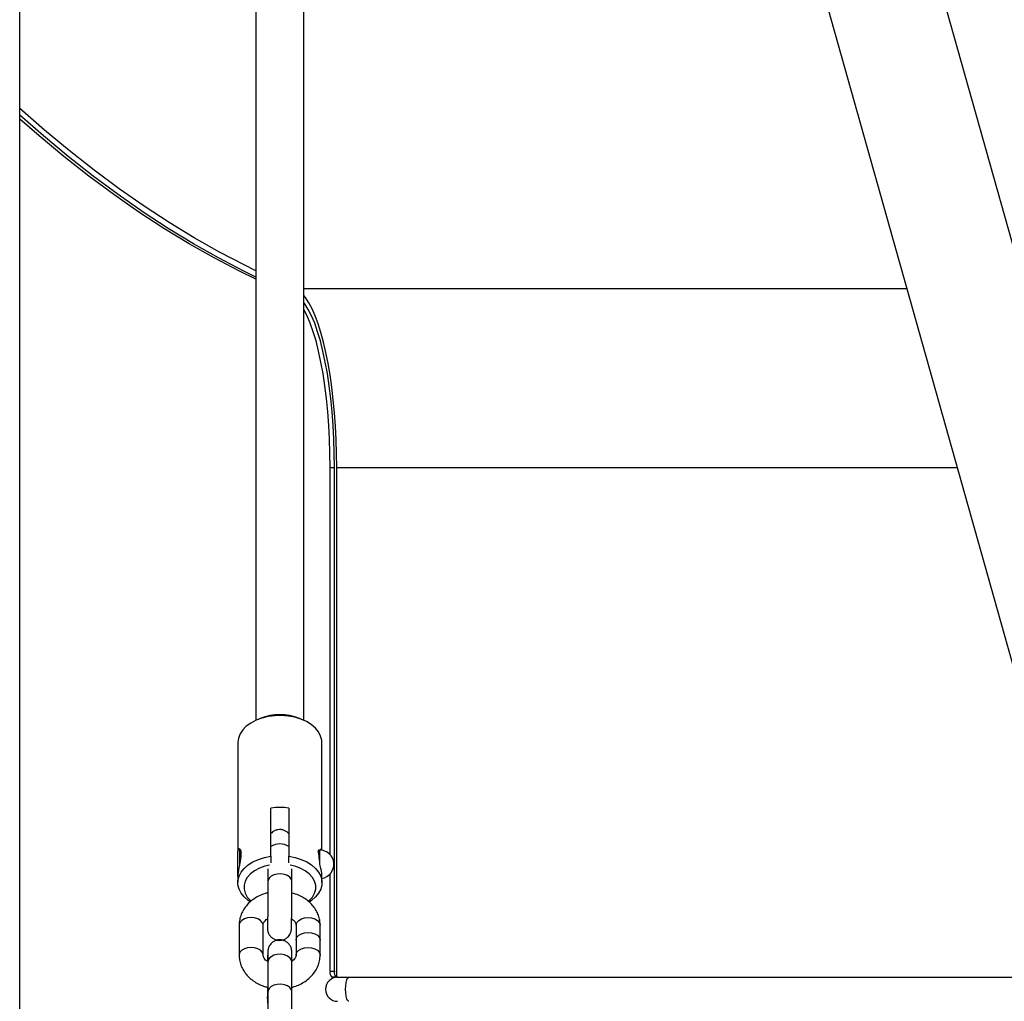
# Model space of a CAD drawing. Units: millimetres. Extents: x 53698 to 87819, y 167657 to 207491.
# Drawn here: x 72945 to 73273, y 204535 to 204862 of the extents above; entities that cross this region are included whole.
import ezdxf

# ---------------------------------------------------------------- set-up
doc = ezdxf.new("R2010")
doc.units = ezdxf.units.MM
doc.header["$MEASUREMENT"] = 0

msp = doc.modelspace()

# ---------------------------------------------------------------- linework, layer by layer
at = {"color": 7, "linetype": 'Continuous', "lineweight": 25}
for p, q in [((72945.248, 204201.236), (72945.248, 205446.236)), ((73023.973, 205356.548), (73023.973, 204628.9)), ((73039.973, 204628.9), (73039.973, 205031.746)), ((73168.585, 205029.874), (73401.755, 204201.236)), ((73441.23, 204201.236), (73208.061, 205029.874)), ((73048.725, 204713.236), (73050.174, 204713.236)), ((73048.725, 204584.124), (73048.725, 204713.236)), ((73050.174, 204545.236), (73050.174, 204713.236)), ((73050.933, 204543.236), (73050.933, 204713.236)), ((73025.445, 204629.52), (73024.357, 204629.066)), ((73039.589, 204629.066), (73038.501, 204629.52)), ((73017.973, 204621.515), (73017.973, 204585.315)), ((73045.973, 204585.605), (73045.973, 204621.515)), ((73028.973, 204583.577), (73028.973, 204599.663)), ((73034.973, 204599.663), (73034.973, 204583.577)), ((73017.973, 204578.364), (73017.973, 204585.315)), ((73028.973, 204583.577), (73028.973, 204581.452)), ((73034.973, 204581.452), (73034.973, 204583.577)), ((73045.223, 204585.665), (73044.953, 204585.665)), ((73045.223, 204585.665), (73045.223, 204581.972)), ((73017.973, 204576.893), (73017.973, 204578.364)), ((73017.973, 204576.893), (73017.973, 204574.787)), ((73027.973, 204579.361), (73027.973, 204575.147)), ((73035.973, 204575.147), (73035.973, 204579.361)), ((73045.973, 204574.787), (73045.973, 204576.958)), ((73048.725, 204545.236), (73048.725, 204577.706)), ((73018.39, 204560.615), (73018.39, 204550.656)), ((73026.39, 204550.656), (73026.39, 204560.615)), ((73037.39, 204560.615), (73037.39, 204555.635)), ((73045.39, 204555.635), (73045.39, 204560.615)), ((73037.39, 204555.635), (73037.39, 204550.656)), ((73045.39, 204550.656), (73045.39, 204555.635)), ((73027.973, 204548.336), (73027.973, 204538.377)), ((73035.973, 204538.377), (73035.973, 204548.336)), ((73048.725, 204545.236), (73050.174, 204545.236)), ((73050.692, 204543.236), (73049.243, 204543.236)), ((73050.933, 204543.236), (73050.692, 204543.236)), ((73050.933, 204543.236), (73305.52, 204543.236)), ((73027.807, 204536.123), (73027.807, 204534.567))]:
    msp.add_line(p, q, dxfattribs=at)
at = {"color": 8, "linetype": 'Continuous', "lineweight": 25}
for p, q in [((73039.973, 204772.89), (73240.898, 204772.89)), ((73050.933, 204713.236), (73257.684, 204713.236)), ((73018.573, 204585.915), (73018.573, 204580.982)), ((73045.223, 204585.665), (73045.223, 204581.972))]:
    msp.add_line(p, q, dxfattribs=at)
at = {"color": 7, "linetype": 'Continuous', "lineweight": 25, "flags": 128}
for points in [[(73023.973, 204778.781), (73020.241, 204780.619), (73011.844, 204785.016), (73003.461, 204789.767), (72995.091, 204794.871), (72986.736, 204800.328), (72978.398, 204806.137), (72970.076, 204812.298), (72961.772, 204818.809), (72953.486, 204825.67), (72945.248, 204832.856)], [(73023.973, 204776.649), (73019.933, 204778.636), (73011.531, 204783.036), (73003.141, 204787.79), (72994.766, 204792.897), (72986.406, 204798.358), (72978.061, 204804.171), (72969.734, 204810.335), (72961.424, 204816.851), (72953.134, 204823.717), (72945.248, 204830.588)], [(73023.973, 204775.956), (73018.484, 204778.636), (73010.082, 204783.036), (73001.693, 204787.79), (72993.317, 204792.897), (72984.957, 204798.358), (72976.612, 204804.171), (72968.285, 204810.335), (72959.976, 204816.851), (72951.685, 204823.717), (72945.248, 204829.3)], [(73050.933, 204713.236), (73050.887, 204717.852), (73050.749, 204722.442), (73050.521, 204726.976), (73050.202, 204731.43), (73049.796, 204735.775), (73049.304, 204739.987), (73048.73, 204744.04), (73048.078, 204747.91), (73047.349, 204751.575), (73046.55, 204755.013), (73045.685, 204758.203), (73044.759, 204761.126), (73043.778, 204763.765), (73042.747, 204766.105), (73041.672, 204768.131), (73040.56, 204769.832), (73039.973, 204770.58)], [(73050.174, 204713.236), (73050.125, 204717.946), (73049.976, 204722.625), (73049.73, 204727.242), (73049.387, 204731.767), (73048.951, 204736.169), (73048.423, 204740.419), (73047.808, 204744.49), (73047.109, 204748.355), (73046.332, 204751.987), (73045.48, 204755.364), (73044.561, 204758.462), (73043.579, 204761.262), (73042.542, 204763.744), (73041.456, 204765.893), (73040.328, 204767.693), (73039.973, 204768.177)], [(73048.725, 204713.236), (73048.676, 204717.946), (73048.527, 204722.625), (73048.281, 204727.242), (73047.939, 204731.767), (73047.502, 204736.169), (73046.974, 204740.419), (73046.359, 204744.49), (73045.661, 204748.355), (73044.883, 204751.987), (73044.032, 204755.364), (73043.112, 204758.462), (73042.13, 204761.262), (73041.093, 204763.744), (73040.007, 204765.893), (73039.973, 204765.953)], [(73045.973, 204621.515), (73045.928, 204622.239), (73045.566, 204623.669), (73044.853, 204625.043), (73043.806, 204626.325), (73042.452, 204627.483), (73040.827, 204628.486), (73038.973, 204629.309), (73036.937, 204629.929), (73034.773, 204630.332), (73032.537, 204630.507), (73030.286, 204630.449), (73028.078, 204630.159), (73025.971, 204629.645), (73024.02, 204628.921), (73022.275, 204628.005), (73020.781, 204626.921), (73019.577, 204625.697), (73018.693, 204624.365), (73018.154, 204622.959), (73017.973, 204621.515)], [(73022.115, 204568.397), (73021.423, 204568.871), (73020.096, 204570.023), (73019.07, 204571.295), (73018.371, 204572.655), (73018.017, 204574.07), (73018.017, 204575.503), (73018.371, 204576.918), (73019.07, 204578.278), (73020.096, 204579.55), (73021.423, 204580.702), (73023.017, 204581.703), (73024.838, 204582.529), (73026.841, 204583.159), (73028.973, 204583.577)], [(73034.973, 204583.577), (73037.105, 204583.159), (73039.108, 204582.529), (73040.929, 204581.703), (73042.523, 204580.702), (73043.85, 204579.55), (73044.876, 204578.278), (73045.575, 204576.918), (73045.929, 204575.503), (73045.929, 204574.07), (73045.575, 204572.655), (73044.876, 204571.295), (73043.85, 204570.023), (73042.523, 204568.871), (73041.741, 204568.34)], [(73028.502, 204580.638), (73026.988, 204580.271), (73025.156, 204579.602), (73023.534, 204578.738), (73022.172, 204577.706), (73021.113, 204576.536), (73020.388, 204575.264), (73020.019, 204573.931), (73020.019, 204572.577), (73020.388, 204571.244), (73021.113, 204569.973), (73022.172, 204568.803), (73022.366, 204568.632)], [(73041.478, 204568.546), (73041.773, 204568.803), (73042.833, 204569.973), (73043.558, 204571.244), (73043.927, 204572.577), (73043.927, 204573.931), (73043.558, 204575.264), (73042.833, 204576.536), (73041.773, 204577.706), (73040.412, 204578.738), (73038.79, 204579.602), (73036.958, 204580.271), (73035.444, 204580.638)]]:
    msp.add_lwpolyline(points, dxfattribs=at)
at = {"color": 8, "linetype": 'Continuous', "lineweight": 25, "flags": 128}
for points in [[(73035.973, 204575.125), (73035.805, 204575.884), (73035.297, 204576.577), (73034.494, 204577.144), (73033.467, 204577.533), (73032.307, 204577.71), (73031.117, 204577.659), (73030.003, 204577.385), (73029.065, 204576.913), (73028.384, 204576.283), (73028.023, 204575.553), (73027.973, 204575.146)], [(73022.39, 204563.186), (73021.211, 204563.072), (73020.137, 204562.739), (73019.263, 204562.218), (73018.667, 204561.554), (73018.401, 204560.807), (73018.39, 204560.615)], [(73026.39, 204560.615), (73026.379, 204560.807), (73026.114, 204561.554), (73025.517, 204562.218), (73024.643, 204562.739), (73023.569, 204563.072), (73022.39, 204563.186)], [(73037.39, 204560.615), (73037.401, 204560.807), (73037.667, 204561.554), (73038.263, 204562.218), (73039.137, 204562.739), (73040.211, 204563.072), (73041.39, 204563.186)], [(73041.39, 204563.186), (73042.569, 204563.072), (73043.643, 204562.739), (73044.517, 204562.218), (73045.114, 204561.554), (73045.379, 204560.807), (73045.39, 204560.615)], [(73037.39, 204555.635), (73037.401, 204555.828), (73037.667, 204556.575), (73038.263, 204557.238), (73039.137, 204557.76), (73040.211, 204558.092), (73041.39, 204558.207)], [(73041.39, 204558.207), (73042.569, 204558.092), (73043.643, 204557.76), (73044.517, 204557.238), (73045.114, 204556.575), (73045.379, 204555.828), (73045.39, 204555.635)], [(73022.39, 204553.227), (73021.211, 204553.113), (73020.137, 204552.78), (73019.263, 204552.259), (73018.667, 204551.595), (73018.401, 204550.848), (73018.39, 204550.655)], [(73026.39, 204550.658), (73026.379, 204550.848), (73026.114, 204551.595), (73025.517, 204552.259), (73024.643, 204552.78), (73023.569, 204553.113), (73022.39, 204553.227)], [(73035.973, 204548.313), (73035.805, 204549.072), (73035.297, 204549.766), (73034.494, 204550.332), (73033.467, 204550.721), (73032.307, 204550.898), (73031.117, 204550.847), (73030.003, 204550.574), (73029.065, 204550.101), (73028.384, 204549.472), (73028.023, 204548.741), (73027.973, 204548.336)], [(73037.39, 204550.658), (73037.401, 204550.848), (73037.667, 204551.595), (73038.263, 204552.259), (73039.137, 204552.78), (73040.211, 204553.113), (73041.39, 204553.227)], [(73041.39, 204553.227), (73042.569, 204553.113), (73043.643, 204552.78), (73044.517, 204552.259), (73045.114, 204551.595), (73045.379, 204550.848), (73045.39, 204550.655)], [(73035.973, 204538.355), (73035.805, 204539.114), (73035.297, 204539.807), (73034.494, 204540.373), (73033.467, 204540.762), (73032.307, 204540.939), (73031.117, 204540.889), (73030.003, 204540.615), (73029.065, 204540.143), (73028.384, 204539.513), (73028.023, 204538.783), (73027.973, 204538.376)], [(73053.891, 204539.236), (73053.937, 204540.415), (73054.071, 204541.489), (73054.281, 204542.363), (73054.548, 204542.959), (73054.849, 204543.225), (73054.926, 204543.236)], [(73054.926, 204535.236), (73054.849, 204535.247), (73054.548, 204535.512), (73054.281, 204536.108), (73054.071, 204536.982), (73053.937, 204538.057), (73053.891, 204539.236)], [(73027.807, 204536.125), (73027.857, 204536.529), (73027.9, 204536.673)]]:
    msp.add_lwpolyline(points, dxfattribs=at)
at = {"color": 7, "linetype": 'Continuous', "lineweight": 25}
for centre, radius, start, end in [((73031.973, 204613.194), 17.583, 68.20673, 111.79327), ((73031.973, 204578.266), 21.607, 82.01898, 97.98102), ((73018.573, 204585.315), 0.6, 90, 180), ((73045.223, 204580.915), 4.75, 279.08472, 90), ((73051.045, 204544.769), 2.366, 168.62676, 220.39319), ((73052.494, 204544.769), 2.366, 168.62676, 220.39319), ((73051.22, 204539.236), 4, 90, 270)]:
    msp.add_arc(centre, radius, start, end, dxfattribs=at)
at = {"color": 8, "linetype": 'Continuous', "lineweight": 25}
msp.add_arc((73031.973, 204582.323), 5.395, 56.215, 123.785, dxfattribs=at)
at = {"color": 7, "linetype": 'Continuous', "lineweight": 25}
for centre, major_axis, ratio, start_param, end_param in [((73031.973, 204586.374), (14, 0), 0.1351042, 5.8725975, 6.1731749), ((73031.973, 204566.528), (0, 47.83), 0.2927061, 5.0059469, 5.1229768), ((73031.973, 204584.872), (14, 0), 0.8417613, 0.062614, 0.1100104), ((73031.973, 204576.958), (14, 0), 0.8417613, 0, 0.2935579)]:
    msp.add_ellipse(centre, major_axis=major_axis, ratio=ratio, start_param=start_param, end_param=end_param, dxfattribs=at)
for points, knots in [([(73034.973, 204591.089), (73034.755, 204591.32), (73034.31, 204591.791), (73033.415, 204592.262), (73032.403, 204592.522), (73031.337, 204592.501), (73030.366, 204592.216), (73029.563, 204591.763), (73029.16, 204591.362), (73028.973, 204591.176)], [0, 0, 0, 0, 0.1393084, 0.2850167, 0.4400313, 0.5974622, 0.7496974, 0.8835135, 1, 1, 1, 1]), ([(73018.045, 204585.578), (73018.083, 204585.75), (73018.174, 204586.165), (73018.489, 204586.223), (73018.827, 204585.78), (73019.024, 204584.758), (73018.975, 204583.347), (73018.727, 204581.728), (73018.384, 204580.01), (73018.051, 204578.258), (73017.999, 204577.354), (73017.973, 204576.893)], [0, 0, 0, 0, 0.0788441, 0.1901971, 0.3079729, 0.4261653, 0.5367444, 0.6440257, 0.756964, 0.8759754, 1, 1, 1, 1]), ([(73027.807, 204562.935), (73027.807, 204562.707), (73027.807, 204562.044), (73027.81, 204561.109), (73027.816, 204560.241), (73027.822, 204559.743), (73027.832, 204559.468), (73027.84, 204559.264), (73027.882, 204558.899), (73027.978, 204558.432), (73028.222, 204557.764), (73028.701, 204556.986), (73029.445, 204556.28), (73030.362, 204555.776), (73031.379, 204555.52), (73032.442, 204555.54), (73033.417, 204555.823), (73034.217, 204556.288), (73034.822, 204556.842), (73035.255, 204557.426), (73035.54, 204557.991), (73035.705, 204558.486), (73035.785, 204558.868), (73035.816, 204559.102), (73035.83, 204559.253), (73035.84, 204559.408), (73035.851, 204559.643), (73035.863, 204560.075), (73035.878, 204560.884), (73035.893, 204561.948), (73035.909, 204563.261), (73035.923, 204564.756), (73035.937, 204566.388), (73035.949, 204568.106), (73035.958, 204569.853), (73035.966, 204571.573), (73035.971, 204573.206), (73035.973, 204574.382), (73035.973, 204574.991), (73035.973, 204575.147)], [0, 0, 0, 0, 0.0222873, 0.0649564, 0.1078525, 0.1513981, 0.1747389, 0.1910455, 0.1980552, 0.2103562, 0.2264859, 0.2505517, 0.2767101, 0.3009099, 0.326658, 0.3528074, 0.3780966, 0.4003212, 0.4202062, 0.4379375, 0.4534696, 0.4665366, 0.4765482, 0.4831529, 0.4890295, 0.497896, 0.5166565, 0.5598761, 0.6010828, 0.6445724, 0.6874234, 0.7300748, 0.7726428, 0.8151752, 0.8576936, 0.9002126, 0.9427386, 0.9852887, 1, 1, 1, 1]), ([(73027.973, 204575.147), (73027.973, 204574.912), (73027.973, 204574.226), (73027.97, 204572.949), (73027.965, 204571.311), (73027.957, 204569.594), (73027.947, 204567.858), (73027.935, 204566.163), (73027.921, 204564.565), (73027.907, 204563.12), (73027.892, 204561.877), (73027.877, 204560.877), (73027.864, 204560.225), (73027.854, 204559.893), (73027.853, 204559.863), (73027.852, 204559.853)], [0, 0, 0, 0, 0.0449822, 0.1306171, 0.2164512, 0.3023624, 0.3883078, 0.4742543, 0.5601717, 0.64602, 0.7317176, 0.8171269, 0.9017613, 0.9676755, 1, 1, 1, 1]), ([(73027.807, 204571.337), (73027.545, 204571.277), (73026.604, 204571.061), (73025.089, 204570.417), (73023.321, 204569.421), (73021.764, 204568.178), (73020.458, 204566.739), (73019.445, 204565.14), (73018.757, 204563.434), (73018.432, 204561.906), (73018.402, 204560.963), (73018.39, 204560.615)], [0, 0, 0, 0, 0.0493465, 0.1773667, 0.3056504, 0.4337314, 0.5608466, 0.6861564, 0.8090495, 0.9294475, 1, 1, 1, 1]), ([(73045.39, 204560.615), (73045.375, 204561.012), (73045.339, 204561.988), (73044.994, 204563.514), (73044.33, 204565.137), (73043.383, 204566.647), (73042.176, 204568.017), (73040.731, 204569.225), (73039.07, 204570.23), (73037.416, 204570.973), (73036.284, 204571.264), (73035.807, 204571.386)], [0, 0, 0, 0, 0.0797146, 0.1954253, 0.3110261, 0.4274599, 0.5454664, 0.6653983, 0.7871927, 0.9104708, 1, 1, 1, 1]), ([(73026.39, 204560.615), (73026.393, 204560.68), (73026.402, 204560.907), (73026.508, 204561.307), (73026.859, 204561.879), (73027.285, 204562.368), (73027.684, 204562.624), (73027.807, 204562.702)], [0, 0, 0, 0, 0.1166786, 0.4056338, 0.6577154, 0.8944833, 1, 1, 1, 1]), ([(73035.902, 204562.754), (73036.006, 204562.691), (73036.404, 204562.45), (73036.85, 204561.97), (73037.23, 204561.398), (73037.371, 204560.961), (73037.385, 204560.712), (73037.39, 204560.615)], [0, 0, 0, 0, 0.0844598, 0.3219782, 0.5664622, 0.829542, 1, 1, 1, 1]), ([(73035.973, 204548.336), (73035.973, 204548.564), (73035.973, 204549.227), (73035.97, 204550.161), (73035.964, 204551.03), (73035.958, 204551.528), (73035.948, 204551.803), (73035.94, 204552.006), (73035.898, 204552.372), (73035.802, 204552.839), (73035.558, 204553.507), (73035.079, 204554.284), (73034.336, 204554.991), (73033.418, 204555.495), (73032.401, 204555.751), (73031.338, 204555.73), (73030.364, 204555.447), (73029.563, 204554.983), (73028.958, 204554.429), (73028.525, 204553.845), (73028.24, 204553.28), (73028.075, 204552.785), (73027.995, 204552.403), (73027.965, 204552.168), (73027.95, 204552.017), (73027.94, 204551.863), (73027.929, 204551.628), (73027.917, 204551.198), (73027.902, 204550.382), (73027.889, 204549.49), (73027.881, 204548.777), (73027.878, 204548.517)], [0, 0, 0, 0, 0.03328445, 0.09701449, 0.16106924, 0.22610135, 0.26095927, 0.28531206, 0.29578054, 0.31415135, 0.33823978, 0.37418034, 0.41324291, 0.44938732, 0.48784032, 0.52689269, 0.56465605, 0.59785073, 0.62754424, 0.65402718, 0.67722145, 0.69673753, 0.7116889, 0.72155226, 0.73032878, 0.74357839, 0.77158739, 0.83613287, 0.89767214, 0.96262084, 1, 1, 1, 1]), ([(73018.39, 204550.656), (73018.405, 204550.258), (73018.441, 204549.283), (73018.787, 204547.757), (73019.451, 204546.134), (73020.398, 204544.624), (73021.604, 204543.253), (73023.049, 204542.046), (73024.71, 204541.041), (73026.314, 204540.317), (73027.392, 204540.038), (73027.816, 204539.929)], [0, 0, 0, 0, 0.0805164, 0.1973924, 0.3141559, 0.4317576, 0.5509456, 0.6720887, 0.7951083, 0.9196263, 1, 1, 1, 1]), ([(73028.038, 204548.416), (73027.877, 204548.512), (73027.42, 204548.785), (73026.927, 204549.301), (73026.551, 204549.873), (73026.409, 204550.31), (73026.395, 204550.558), (73026.39, 204550.656)], [0, 0, 0, 0, 0.1235243, 0.3509083, 0.5849605, 0.8368151, 1, 1, 1, 1]), ([(73027.956, 204551.458), (73027.956, 204551.457), (73027.956, 204551.454), (73027.961, 204551.251), (73027.966, 204550.811), (73027.971, 204550.036), (73027.973, 204549.163), (73027.973, 204548.539), (73027.973, 204548.336)], [0, 0, 0, 0, 0.0599018, 0.2032288, 0.4032428, 0.6366808, 0.8816418, 1, 1, 1, 1]), ([(73035.816, 204539.895), (73036.13, 204539.966), (73037.125, 204540.192), (73038.692, 204540.852), (73040.459, 204541.85), (73042.016, 204543.093), (73043.322, 204544.532), (73044.335, 204546.131), (73045.023, 204547.837), (73045.348, 204549.365), (73045.379, 204550.308), (73045.39, 204550.656)], [0, 0, 0, 0, 0.058715, 0.1854798, 0.3124991, 0.4393124, 0.5651801, 0.6892489, 0.8109307, 0.9301433, 1, 1, 1, 1]), ([(73037.39, 204550.656), (73037.388, 204550.591), (73037.379, 204550.364), (73037.272, 204549.964), (73036.923, 204549.391), (73036.47, 204548.88), (73036.035, 204548.604), (73035.878, 204548.505)], [0, 0, 0, 0, 0.1134805, 0.3944757, 0.6396927, 0.8699377, 1, 1, 1, 1]), ([(73027.816, 204539.929), (73027.815, 204539.857), (73027.812, 204539.213), (73027.809, 204538.069), (73027.807, 204536.888), (73027.807, 204536.28), (73027.807, 204536.123)], [0, 0, 0, 0, 0.051195, 0.4555547, 0.8601237, 1, 1, 1, 1]), ([(73027.807, 204526.165), (73027.807, 204525.937), (73027.807, 204525.274), (73027.81, 204524.339), (73027.816, 204523.471), (73027.822, 204522.973), (73027.832, 204522.698), (73027.84, 204522.494), (73027.882, 204522.129), (73027.978, 204521.662), (73028.222, 204520.994), (73028.701, 204520.216), (73029.445, 204519.51), (73030.362, 204519.006), (73031.379, 204518.75), (73032.442, 204518.77), (73033.417, 204519.053), (73034.217, 204519.518), (73034.822, 204520.072), (73035.255, 204520.656), (73035.54, 204521.221), (73035.705, 204521.716), (73035.785, 204522.098), (73035.816, 204522.332), (73035.83, 204522.483), (73035.84, 204522.638), (73035.851, 204522.873), (73035.863, 204523.305), (73035.878, 204524.113), (73035.893, 204525.178), (73035.909, 204526.491), (73035.923, 204527.986), (73035.937, 204529.618), (73035.949, 204531.336), (73035.958, 204533.083), (73035.966, 204534.803), (73035.971, 204536.436), (73035.973, 204537.612), (73035.973, 204538.221), (73035.973, 204538.377)], [0, 0, 0, 0, 0.0222872, 0.0649609, 0.1078569, 0.1513968, 0.1747377, 0.1910443, 0.198054, 0.2103569, 0.2264867, 0.2505524, 0.2767105, 0.3009102, 0.3266583, 0.3528077, 0.378097, 0.4003214, 0.4202064, 0.4379375, 0.4534695, 0.4665366, 0.4765481, 0.4831528, 0.4890294, 0.4979013, 0.5166562, 0.5598757, 0.6010823, 0.6445719, 0.6874228, 0.7300742, 0.772642, 0.8151744, 0.8576929, 0.9002107, 0.9427387, 0.9852887, 1, 1, 1, 1]), ([(73027.973, 204538.377), (73027.973, 204538.141), (73027.973, 204537.456), (73027.97, 204536.179), (73027.965, 204534.541), (73027.957, 204532.823), (73027.947, 204531.088), (73027.935, 204529.393), (73027.921, 204527.795), (73027.907, 204526.349), (73027.892, 204525.107), (73027.877, 204524.107), (73027.864, 204523.455), (73027.854, 204523.123), (73027.853, 204523.093), (73027.852, 204523.083)], [0, 0, 0, 0, 0.0449822, 0.1306168, 0.2164505, 0.3023616, 0.3883066, 0.4742528, 0.5601702, 0.6460116, 0.7317173, 0.8171167, 0.9017617, 0.9676756, 1, 1, 1, 1])]:
    msp.add_open_spline(points, degree=3, knots=knots, dxfattribs=at)

doc.saveas('drawing.dxf')
